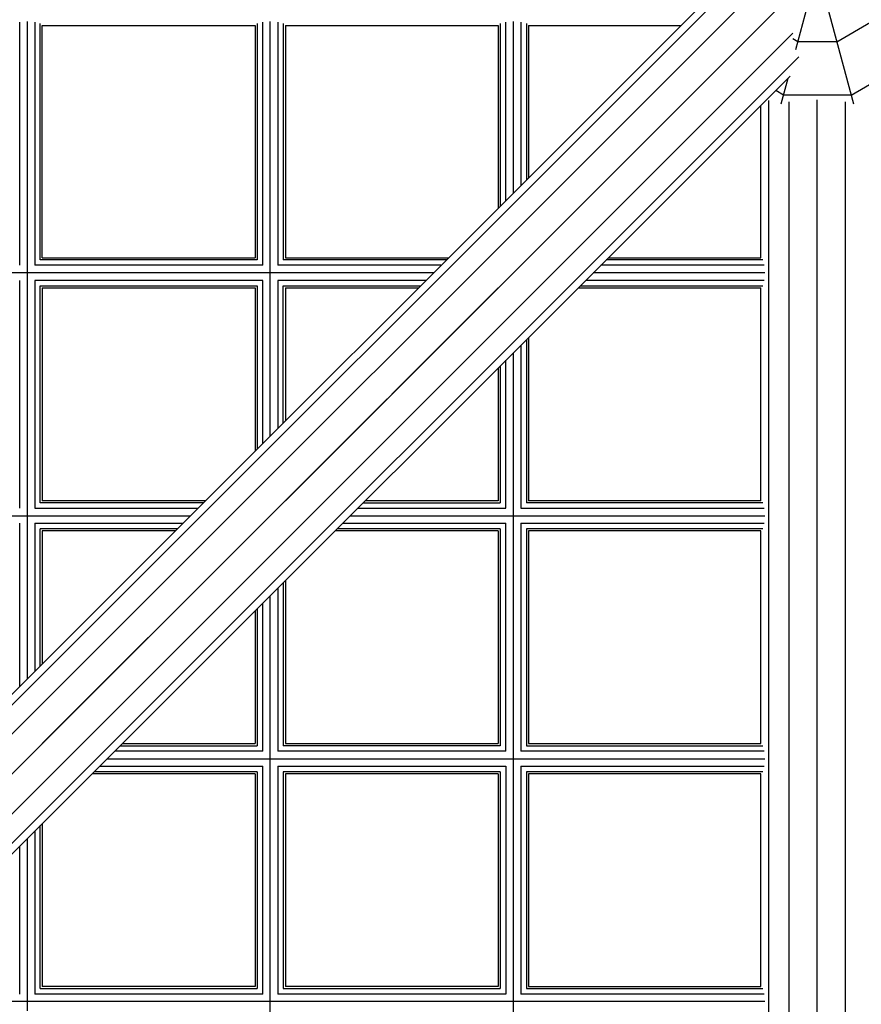
# Model space of a CAD drawing. Extents: x -4496 to 37513, y -3183 to 27534.
# Drawn here: x 6329 to 6775, y 7972 to 8495 of the extents above; entities that cross this region are included whole.
import ezdxf

# ---------------------------------------------------------------- set-up
doc = ezdxf.new("R2010")
doc.units = 0
doc.header["$MEASUREMENT"] = 0
doc.layers.add('InterSystem - drawing', color=7, linetype='Continuous')

msp = doc.modelspace()

# ---------------------------------------------------------------- linework, layer by layer
at = {"layer": 'InterSystem - drawing', "linetype": 'Continuous'}
for p, q in [((6731.35, 8599.06), (6771.25, 8450.15)), ((6740.59, 8479), (6772.76, 8599.06)), ((6695.48, 8465.22), (6808.62, 8578.35)), ((6705.49, 8511.97), (5785.48, 7591.95)), ((6717.92, 8508.87), (5795.32, 7586.27)), ((6695.19, 8507.35), (6263.01, 8075.17)), ((5808.77, 7578.5), (6731.1, 8500.83)), ((6328.7, 8364.44), (6328.7, 8493.64)), ((6332.7, 8493.93), (6332.7, 8144.86)), ((6336.7, 8493.64), (6336.7, 8364.44)), ((6339.63, 8367.36), (6339.63, 8492.86)), ((6340.7, 8491.78), (6453.7, 8491.78)), ((6340.7, 8368.44), (6340.7, 8491.78)), ((6453.7, 8491.78), (6453.7, 8368.44)), ((6454.78, 8492.86), (6454.78, 8367.36)), ((6457.7, 8364.44), (6457.7, 8493.64)), ((6461.7, 8273.86), (6461.7, 8493.93)), ((6465.7, 8493.64), (6465.7, 8364.44)), ((6468.63, 8492.86), (6468.63, 8367.36)), ((6469.7, 8491.78), (6582.7, 8491.78)), ((6469.7, 8491.78), (6469.7, 8368.44)), ((6582.7, 8491.78), (6582.7, 8394.86)), ((6583.78, 8492.86), (6583.78, 8395.93)), ((6586.7, 8398.86), (6586.7, 8493.64)), ((6590.7, 8493.93), (6590.7, 8402.86)), ((6594.7, 8493.64), (6594.7, 8406.86)), ((6597.63, 8492.86), (6597.63, 8409.79)), ((6598.7, 8491.78), (6679.63, 8491.78)), ((6598.7, 8491.78), (6598.7, 8410.86)), ((6762.41, 8483.15), (6780.34, 8493.5)), ((5816.54, 7565.06), (6739.14, 8487.65)), ((6741.7, 8483.15), (6739.05, 8484.68)), ((6762.41, 8483.15), (6741.7, 8483.15)), ((6239.53, 7972.52), (6742.24, 8475.22)), ((6769.98, 8454.86), (6801.04, 8472.79)), ((6737.62, 8464.92), (6244.99, 7972.29)), ((6598.7, 8368.44), (6695.48, 8465.22)), ((6732.86, 8450.15), (6736.52, 8463.83)), ((6734.12, 8454.86), (6729.96, 8457.27)), ((6769.98, 8454.86), (6734.12, 8454.86)), ((6722.05, 8368.44), (6722.05, 8449.36)), ((6726.07, 8452.04), (6726.07, 7951.98)), ((6737.05, 7951.51), (6737.05, 8451.23)), ((6752.05, 7950.88), (6752.05, 8452.27)), ((6767.05, 7950.25), (6767.05, 8451.23)), ((6454.78, 8367.36), (6339.63, 8367.36)), ((6340.7, 8368.44), (6453.7, 8368.44)), ((6555.21, 8367.36), (6468.63, 8367.36)), ((6469.7, 8368.44), (6556.28, 8368.44)), ((6723.13, 8367.36), (6640.06, 8367.36)), ((6641.13, 8368.44), (6722.05, 8368.44)), ((6752.05, 8352.44), (6752.05, 8368.44)), ((6548.28, 8360.44), (6122.02, 8360.44)), ((6457.7, 8364.44), (6336.7, 8364.44)), ((6552.28, 8364.44), (6465.7, 8364.44)), ((6724.2, 8360.44), (6633.13, 8360.44)), ((6723.91, 8364.44), (6637.13, 8364.44)), ((6328.7, 8235.44), (6328.7, 8356.44)), ((6457.7, 8356.44), (6336.7, 8356.44)), ((6336.7, 8356.44), (6336.7, 8235.44)), ((6457.7, 8269.86), (6457.7, 8356.44)), ((6544.28, 8356.44), (6465.7, 8356.44)), ((6465.7, 8356.44), (6465.7, 8277.86)), ((6723.91, 8356.44), (6629.13, 8356.44)), ((6339.63, 8353.51), (6454.78, 8353.51)), ((6339.63, 8238.36), (6339.63, 8353.51)), ((6340.7, 8352.44), (6453.7, 8352.44)), ((6340.7, 8352.44), (6340.7, 8239.44)), ((6453.7, 8352.44), (6453.7, 8265.86)), ((6454.78, 8353.51), (6454.78, 8266.93)), ((6468.63, 8353.51), (6541.35, 8353.51)), ((6468.63, 8280.79), (6468.63, 8353.51)), ((6582.7, 8352.44), (6469.7, 8239.44)), ((6469.7, 8352.44), (6540.28, 8352.44)), ((6469.7, 8352.44), (6469.7, 8281.86)), ((6625.13, 8352.44), (6722.05, 8352.44)), ((6626.2, 8353.51), (6723.13, 8353.51)), ((6722.05, 8239.44), (6722.05, 8352.44)), ((6597.63, 8324.94), (6597.63, 8238.36)), ((6598.7, 8326.01), (6598.7, 8239.44)), ((6594.7, 8322.01), (6594.7, 8235.44)), ((6586.7, 8235.44), (6586.7, 8314.01)), ((6590.7, 8318.01), (6590.7, 7957.69)), ((6582.7, 8310.01), (6582.7, 8239.44)), ((6583.78, 8311.08), (6583.78, 8238.36)), ((6336.7, 8235.44), (6423.28, 8235.44)), ((6426.21, 8238.36), (6339.63, 8238.36)), ((6427.28, 8239.44), (6340.7, 8239.44)), ((6508.13, 8235.44), (6586.7, 8235.44)), ((6511.06, 8238.36), (6583.78, 8238.36)), ((6582.7, 8239.44), (6512.13, 8239.44)), ((6594.7, 8235.44), (6723.91, 8235.44)), ((6723.13, 8238.36), (6597.63, 8238.36)), ((6722.05, 8239.44), (6598.7, 8239.44)), ((6752.05, 8223.44), (6752.05, 8239.44)), ((6185.74, 8231.44), (6419.28, 8231.44)), ((6504.13, 8231.44), (6724.2, 8231.44)), ((6328.7, 8140.86), (6328.7, 8227.44)), ((6336.7, 8227.44), (6415.28, 8227.44)), ((6336.7, 8227.44), (6336.7, 8148.86)), ((6412.35, 8224.51), (6339.63, 8224.51)), ((6339.63, 8151.79), (6339.63, 8224.51)), ((6583.78, 8224.51), (6497.2, 8224.51)), ((6500.13, 8227.44), (6586.7, 8227.44)), ((6583.78, 8224.51), (6583.78, 8109.36)), ((6586.7, 8106.44), (6586.7, 8227.44)), ((6594.7, 8227.44), (6723.91, 8227.44)), ((6594.7, 8227.44), (6594.7, 8106.44)), ((6723.13, 8224.51), (6597.63, 8224.51)), ((6597.63, 8224.51), (6597.63, 8109.36)), ((6340.7, 8110.44), (6453.7, 8223.44)), ((6411.28, 8223.44), (6340.7, 8223.44)), ((6340.7, 8223.44), (6340.7, 8152.86)), ((6582.7, 8223.44), (6496.13, 8223.44)), ((6582.7, 8223.44), (6582.7, 8110.44)), ((6722.05, 8223.44), (6598.7, 8223.44)), ((6598.7, 8223.44), (6598.7, 8110.44)), ((6722.05, 8110.44), (6722.05, 8223.44)), ((6465.7, 8193.01), (6465.7, 8106.44)), ((6468.63, 8195.94), (6468.63, 8109.36)), ((6469.7, 8197.01), (6469.7, 8110.44)), ((6461.7, 7963.14), (6461.7, 8189.01)), ((6457.7, 8106.44), (6457.7, 8185.01)), ((6453.7, 8181.01), (6453.7, 8110.44)), ((6454.78, 8182.08), (6454.78, 8109.36)), ((6382.06, 8109.36), (6454.78, 8109.36)), ((6383.13, 8110.44), (6453.7, 8110.44)), ((6583.78, 8109.36), (6468.63, 8109.36)), ((6469.7, 8110.44), (6582.7, 8110.44)), ((6597.63, 8109.36), (6723.13, 8109.36)), ((6598.7, 8110.44), (6722.05, 8110.44)), ((6752.05, 8094.44), (6752.05, 8110.44)), ((6457.7, 8106.44), (6379.13, 8106.44)), ((6586.7, 8106.44), (6465.7, 8106.44)), ((6723.91, 8106.44), (6594.7, 8106.44)), ((6375.13, 8102.44), (6724.2, 8102.44)), ((6453.7, 8094.44), (6367.13, 8094.44)), ((6454.78, 8095.51), (6368.2, 8095.51)), ((6371.13, 8098.44), (6457.7, 8098.44)), ((6453.7, 8094.44), (6453.7, 7981.44)), ((6454.78, 8095.51), (6454.78, 7980.36)), ((6457.7, 7977.44), (6457.7, 8098.44)), ((6465.7, 8098.44), (6586.7, 8098.44)), ((6465.7, 8098.44), (6465.7, 7977.44)), ((6583.78, 8095.51), (6468.63, 8095.51)), ((6468.63, 8095.51), (6468.63, 7980.36)), ((6582.7, 8094.44), (6469.7, 8094.44)), ((6469.7, 8094.44), (6469.7, 7981.44)), ((6582.7, 8094.44), (6582.7, 7981.44)), ((6583.78, 8095.51), (6583.78, 7980.36)), ((6586.7, 8098.44), (6586.7, 7977.44)), ((6594.7, 8098.44), (6723.91, 8098.44)), ((6594.7, 8098.44), (6594.7, 7977.44)), ((6723.13, 8095.51), (6597.63, 8095.51)), ((6597.63, 8095.51), (6597.63, 7980.36)), ((6722.05, 8094.44), (6598.7, 8094.44)), ((6598.7, 8094.44), (6598.7, 7981.44)), ((6722.05, 7981.44), (6722.05, 8094.44)), ((6340.7, 8068.01), (6340.7, 7981.44)), ((6336.7, 8064.01), (6336.7, 7977.44)), ((6339.63, 7980.36), (6339.63, 8066.94)), ((6332.7, 8060.01), (6332.7, 7968.59)), ((6328.7, 7977.44), (6328.7, 8056.01)), ((6339.63, 7980.36), (6454.78, 7980.36)), ((6453.7, 7981.44), (6340.7, 7981.44)), ((6468.63, 7980.36), (6583.78, 7980.36)), ((6582.7, 7981.44), (6469.7, 7981.44)), ((6597.63, 7980.36), (6723.13, 7980.36)), ((6598.7, 7981.44), (6722.05, 7981.44)), ((6752.05, 7965.44), (6752.05, 7981.44)), ((6724.2, 7973.44), (6246.13, 7973.44)), ((6457.7, 7977.44), (6336.7, 7977.44)), ((6586.7, 7977.44), (6465.7, 7977.44)), ((6723.91, 7977.44), (6594.7, 7977.44))]:
    msp.add_line(p, q, dxfattribs=at)

doc.saveas('drawing.dxf')
